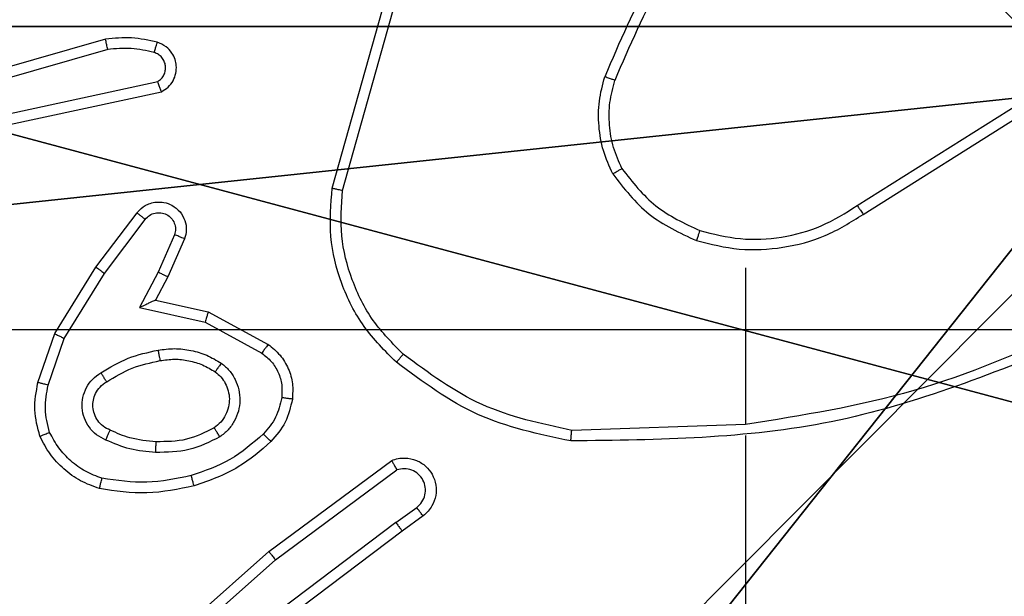
# Model space of a CAD drawing. Units: centimetres. Extents: x -260 to 258, y -312 to 262.
# Drawn here: x -32 to -30, y 85 to 86 of the extents above; entities that cross this region are included whole.
import ezdxf

# ---------------------------------------------------------------- set-up
doc = ezdxf.new("R2010")
doc.units = ezdxf.units.CM
doc.header["$LTSCALE"] = 2.54
doc.layers.get('0').update_dxf_attribs({"true_color": 0xff5454})
doc.layers.add('sketchup', color=7, linetype='Continuous', true_color=0x664400)
doc.layers.add('VP-EQ', color=7, linetype='Continuous', true_color=0x8a3492)

# ---------------------------------------------------------------- blocks, each defined once
blk = doc.blocks.new('Grupuj_198')
at = {"layer": 'sketchup', "color": 59, "true_color": 0x614a34}
mesh = blk.add_polyface(dxfattribs=at)
corners = [(4.05, 9), (0, 4.9498), (0, 9), (0.2576, 4.9498), (0.2576, 4.0498), (4.95, 8.7424), (4.0502, 0.2576), (4.05, 8.7424), (4.9502, 0.2576), (0, 0), (0, 4.0498), (4.0502, 0), (9, 9), (4.95, 9), (4.9502, 0), (8.7424, 4.95), (9, 4.95), (8.7424, 4.05), (9, 0), (9, 4.05)]
mesh.append_faces([[corners[k] for k in face] for face in [(0, 1, 2), (4, 9, 10), (12, 5, 13), (15, 12, 16), (18, 17, 19)]], dxfattribs={"vtx0": -1, "color": 59})
mesh.append_faces([[corners[k] for k in face] for face in [(1, 0, 3), (3, 0, 4), (5, 6, 7), (6, 5, 8), (9, 4, 11), (7, 4, 0), (11, 7, 6), (8, 12, 14), (14, 17, 18), (17, 14, 15)]], dxfattribs={"vtx0": -1, "vtx1": -1, "color": 59})
mesh.append_faces([[corners[k] for k in face] for face in [(11, 4, 7), (5, 12, 8), (14, 12, 15)]], dxfattribs={"vtx0": -1, "vtx1": -1, "vtx2": -1, "color": 59})
mesh = blk.add_polyface(dxfattribs=at)
corners = [(0, 4.9498, 118.8789), (4.05, 9, 118.8789), (0, 9, 118.8789), (0.2576, 4.9498, 118.8789), (0.2576, 4.0498, 118.8789), (0, 0, 118.8789), (0, 4.0498, 118.8789), (4.0502, 0, 118.8789), (4.05, 8.7424, 118.8789), (4.0502, 0.2576, 118.8789), (4.95, 8.7424, 118.8789), (4.9502, 0.2576, 118.8789), (4.9502, 0, 118.8789), (8.7424, 4.05, 118.8789), (8.7424, 4.95, 118.8789), (9, 0, 118.8789), (9, 4.05, 118.8789), (9, 9, 118.8789), (4.95, 9, 118.8789), (9, 4.95, 118.8789)]
mesh.append_faces([[corners[k] for k in face] for face in [(0, 1, 2), (5, 4, 6), (13, 15, 16), (10, 17, 18), (17, 14, 19)]], dxfattribs={"vtx0": -1, "color": 59})
mesh.append_faces([[corners[k] for k in face] for face in [(4, 7, 8), (17, 10, 11), (17, 12, 14)]], dxfattribs={"vtx0": -1, "vtx1": -1, "vtx2": -1, "color": 59})
mesh.append_faces([[corners[k] for k in face] for face in [(1, 0, 3), (1, 3, 4), (4, 5, 7), (4, 8, 1), (8, 7, 9), (9, 10, 8), (10, 9, 11), (12, 13, 14), (13, 12, 15), (17, 11, 12)]], dxfattribs={"vtx0": -1, "vtx2": -1, "color": 59})
blk = doc.blocks.new('Komponent_67')
at = {"color": 0}
blk.add_blockref('Grupuj_198', (0, 0), dxfattribs=at)
blk = doc.blocks.new('Grupuj_195')
at = {"color": 0}
mesh = blk.add_polyface(dxfattribs=at)
corners = [(0.1, 26.8806), (9.6966, -0.1957), (0.1, -0.1957), (9.6966, 26.8806)]
mesh.append_faces([[corners[k] for k in face] for face in [(0, 1, 2), (1, 0, 3)]], dxfattribs={"vtx0": -1, "color": 0})
mesh = blk.add_polyface(dxfattribs=at)
corners = [(0.1, -0.1957, 1.5), (9.6966, 26.8806, 1.5), (0.1, 26.8806, 1.5), (9.6966, -0.1957, 1.5)]
mesh.append_faces([[corners[k] for k in face] for face in [(0, 1, 2), (1, 0, 3)]], dxfattribs={"vtx0": -1, "color": 0})
blk = doc.blocks.new('3DGeom_3912_Defintion_2')
at = {"color": 18, "true_color": 0x030303, "yscale": 0.3564000000000001}
blk.add_blockref('Grupuj_195', (-4.7443, -4.7812, -0.4824), dxfattribs=at)
blk = doc.blocks.new('Grupuj_82')
at = {"color": 0}
mesh = blk.add_polyface(dxfattribs=at)
corners = [(9.2052, 0, 0.5), (0.8825, 6.5, 0.5), (0.8825, 0, 0.5), (9.2052, 6.5, 0.5)]
mesh.append_faces([[corners[k] for k in face] for face in [(0, 1, 2), (1, 0, 3)]], dxfattribs={"vtx0": -1, "color": 0})
mesh = blk.add_polyface(dxfattribs=at)
corners = [(9.1365, 6.5), (0.9511, 0), (0.9511, 6.5), (9.1365, 0)]
mesh.append_faces([[corners[k] for k in face] for face in [(0, 1, 2), (1, 0, 3)]], dxfattribs={"vtx0": -1, "color": 0})
blk = doc.blocks.new('Grupuj_89')
at = {"color": 0}
mesh = blk.add_polyface(dxfattribs=at)
corners = [(-0.332, 3.6414), (-0.332, 0.7327), (-0.7217, 2.187), (0.7327, 4.7061), (0.7327, -0.332), (2.187, -0.7217), (2.187, 5.0958), (3.6414, 4.7061), (3.6414, -0.332), (4.7061, 3.6414), (4.7061, 0.7327), (5.0958, 2.187)]
mesh.append_faces([[corners[k] for k in face] for face in [(0, 1, 2), (10, 9, 11)]], dxfattribs={"vtx0": -1, "color": 0})
mesh.append_faces([[corners[k] for k in face] for face in [(1, 3, 4), (4, 3, 5), (5, 7, 8), (8, 9, 10)]], dxfattribs={"vtx0": -1, "vtx1": -1, "color": 0})
mesh.append_faces([[corners[k] for k in face] for face in [(1, 0, 3), (5, 3, 6), (5, 6, 7), (8, 7, 9)]], dxfattribs={"vtx0": -1, "vtx2": -1, "color": 0})
mesh = blk.add_polyface(dxfattribs=at)
corners = [(-0.332, 0.7327, 9.3756), (-0.332, 3.6414, 9.3756), (-0.7217, 2.187, 9.3756), (0.7327, -0.332, 9.3756), (0.7327, 4.7061, 9.3756), (2.187, -0.7217, 9.3756), (2.187, 5.0958, 9.3756), (3.6414, -0.332, 9.3756), (3.6414, 4.7061, 9.3756), (4.7061, 0.7327, 9.3756), (4.7061, 3.6414, 9.3756), (5.0958, 2.187, 9.3756)]
mesh.append_faces([[corners[k] for k in face] for face in [(0, 1, 2), (10, 9, 11)]], dxfattribs={"vtx0": -1, "color": 0})
mesh.append_faces([[corners[k] for k in face] for face in [(1, 3, 4), (4, 5, 6), (6, 7, 8), (8, 9, 10)]], dxfattribs={"vtx0": -1, "vtx1": -1, "color": 0})
mesh.append_faces([[corners[k] for k in face] for face in [(1, 0, 3), (4, 3, 5), (6, 5, 7), (8, 7, 9)]], dxfattribs={"vtx0": -1, "vtx2": -1, "color": 0})
blk = doc.blocks.new('Komponent_65')
at = {"color": 254, "true_color": 0xe2e2e2}
for name, p in [('Grupuj_82', (0, 0, 9.5033)), ('Grupuj_89', (2.9313, 1.0733))]:
    blk.add_blockref(name, p, dxfattribs=at)
blk = doc.blocks.new('Grupuj_207')
at = {"color": 0}
mesh = blk.add_polyface(dxfattribs=at)
corners = [(4.6, 4.6, 1.5), (0, 69.3, 1.5), (0, 4.6, 1.5), (4.6, 69.3, 1.5), (4.6, 0, 1.5), (4.6, 73.8293, 1.5), (69.3, 4.6, 1.5), (73.8293, 4.6, 1.5), (69.3, 0, 1.5)]
mesh.append_faces([[corners[k] for k in face] for face in [(0, 1, 2), (5, 6, 7), (6, 4, 8)]], dxfattribs={"vtx0": -1, "color": 0})
mesh.append_faces([[corners[k] for k in face] for face in [(1, 0, 3), (3, 4, 5)]], dxfattribs={"vtx0": -1, "vtx1": -1, "color": 0})
mesh.append_faces([[corners[k] for k in face] for face in [(5, 4, 6)]], dxfattribs={"vtx0": -1, "vtx1": -1, "vtx2": -1, "color": 0})
mesh.append_faces([[corners[k] for k in face] for face in [(3, 0, 4)]], dxfattribs={"vtx0": -1, "vtx2": -1, "color": 0})
mesh = blk.add_polyface(dxfattribs=at)
corners = [(73.8293, 4.6, 0), (4.6, 69.3, 0), (4.6, 73.8293, 0), (69.3, 4.6, 0), (4.6, 0, 0), (69.3, 0, 0), (0, 69.3, 0), (4.6, 4.6, 0), (0, 4.6, 0)]
mesh.append_faces([[corners[k] for k in face] for face in [(0, 1, 2), (4, 3, 5), (6, 7, 8)]], dxfattribs={"vtx0": -1, "color": 0})
mesh.append_faces([[corners[k] for k in face] for face in [(7, 1, 4)]], dxfattribs={"vtx0": -1, "vtx1": -1, "color": 0})
mesh.append_faces([[corners[k] for k in face] for face in [(1, 3, 4)]], dxfattribs={"vtx0": -1, "vtx1": -1, "vtx2": -1, "color": 0})
mesh.append_faces([[corners[k] for k in face] for face in [(1, 0, 3), (7, 6, 1)]], dxfattribs={"vtx0": -1, "vtx2": -1, "color": 0})
blk = doc.blocks.new('Grupuj_209')
at = {"color": 18, "true_color": 0x020202, "rotation": 180.0000000000131}
blk.add_blockref('Grupuj_207', (78.69, 78.3849, 34.2103), dxfattribs=at)
at = {"layer": 'sketchup', "color": 0, "extrusion": (5.5027e-14, 1.46722e-14, -1), "rotation": 89.99999999999875}
blk.add_blockref('3DGeom_3912_Defintion_2', (-78.9409, 78.5327, -130.01), dxfattribs=at)
at = {"layer": 'sketchup', "color": 0}
for name, p in [('Komponent_67', (74.54, 74.0849, 10.1136)), ('Komponent_65', (74.04, 75.4514, 0.0062))]:
    blk.add_blockref(name, p, dxfattribs=at)
blk = doc.blocks.new('schody_90_WOODEN_LOW')
at = {"color": 0, "extrusion": (0, 0, -1), "zscale": -1}
blk.add_blockref('Grupuj_209', (0, -0.0849, 0.0062), dxfattribs=at)
blk = doc.blocks.new('Grupuj_2')
at = {"color": 0, "rotation": 270.0000000000064}
blk.add_blockref('schody_90_WOODEN_LOW', (0.0849, 117.8906, 0.0565), dxfattribs=at)
blk = doc.blocks.new('1501')
at = {"color": 0, "linetype": 'Continuous', "lineweight": 25}
for p, q in [((-572.3914, 165.4705), (-572.2915, 165.8257)), ((-572.3719, 165.4663), (-572.2727, 165.8194)), ((-572.816, 165.7497), (-573.2365, 165.629)), ((-572.812, 165.7302), (-573.232, 165.6097)), ((-573.0093, 165.6074), (-572.7184, 165.6701)), ((-573.0048, 165.5878), (-572.7113, 165.6511)), ((-571.4078, 165.4379), (-571.102, 165.6302)), ((-571.3965, 165.4213), (-571.0911, 165.6134)), ((-572.834, 165.3225), (-572.757, 165.4242)), ((-572.8181, 165.3108), (-572.7416, 165.4119)), ((-572.6867, 165.3831), (-572.7176, 165.3131)), ((-572.6679, 165.3757), (-572.6993, 165.3045)), ((-572.9109, 165.1979), (-572.834, 165.3225)), ((-572.8933, 165.1888), (-572.8181, 165.3108)), ((-572.7176, 165.3131), (-572.7522, 165.2468)), ((-571.6171, 165.321), (-571.6171, 165.0274)), ((-572.6993, 165.3045), (-572.7222, 165.2607)), ((-572.7222, 165.2607), (-572.6238, 165.2387)), ((-572.7522, 165.2468), (-572.6295, 165.2195)), ((-572.6238, 165.2387), (-572.5114, 165.1777)), ((-572.6295, 165.2195), (-572.5234, 165.1614)), ((-572.9428, 165.1061), (-572.9109, 165.1979)), ((-572.9236, 165.1015), (-572.8933, 165.1888)), ((-571.6172, 165.0276), (-571.9426, 165.0166)), ((-571.6171, 165.0072), (-571.6171, 164.6518)), ((-572.5102, 164.7897), (-572.28, 164.96)), ((-572.4978, 164.774), (-572.2703, 164.9423)), ((-572.2722, 164.8438), (-572.2332, 164.8723)), ((-572.2213, 164.8563), (-572.2601, 164.8278)), ((-572.2722, 164.8438), (-572.5719, 164.6177)), ((-572.2601, 164.8278), (-572.5588, 164.6026)), ((-572.7541, 164.5726), (-572.5102, 164.7897)), ((-572.7407, 164.5579), (-572.4978, 164.774))]:
    blk.add_line(p, q, dxfattribs=at)
for points, knots in [([(-571.6693, 166.0383), (-571.7123, 165.983), (-571.7983, 165.8724), (-571.8534, 165.7435), (-571.8809, 165.6791)], [0, 0, 0, 0, 0.500007, 1, 1, 1, 1]), ([(-571.6541, 166.0252), (-571.6959, 165.9715), (-571.7805, 165.8629), (-571.8346, 165.7364), (-571.862, 165.6724)], [0, 0, 0, 0, 0.494663, 1, 1, 1, 1]), ([(-572.7191, 165.7438), (-572.7351, 165.7474), (-572.7671, 165.7546), (-572.7997, 165.7513), (-572.816, 165.7497)], [0, 0, 0, 0, 0.499998, 1, 1, 1, 1]), ([(-572.812, 165.7302), (-572.8123, 165.7317), (-572.813, 165.7347), (-572.8139, 165.7389), (-572.8146, 165.7424), (-572.8154, 165.746), (-572.8159, 165.749), (-572.816, 165.7494), (-572.816, 165.7497)], [0, 0, 0, 0, 0.152151, 0.296624, 0.433371, 0.562035, 0.796035, 1, 1, 1, 1]), ([(-572.725, 165.7247), (-572.7242, 165.7272), (-572.7227, 165.7322), (-572.7208, 165.7385), (-572.7195, 165.7429), (-572.7192, 165.7435), (-572.7191, 165.7438)], [0, 0, 0, 0, 0.250145, 0.499939, 0.749637, 1, 1, 1, 1]), ([(-572.7113, 165.6511), (-572.7068, 165.6538), (-572.6981, 165.6591), (-572.689, 165.6714), (-572.6838, 165.6854), (-572.6829, 165.6991), (-572.6856, 165.7122), (-572.6916, 165.7246), (-572.7027, 165.7369), (-572.7134, 165.7414), (-572.7191, 165.7438)], [0, 0, 0, 0, 0.128811, 0.254888, 0.378228, 0.500368, 0.595352, 0.710329, 0.84524, 1, 1, 1, 1]), ([(-572.725, 165.7247), (-572.7393, 165.7279), (-572.768, 165.7343), (-572.7973, 165.7316), (-572.812, 165.7302)], [0, 0, 0, 0, 0.499995, 1, 1, 1, 1]), ([(-572.7184, 165.6701), (-572.7161, 165.6718), (-572.7113, 165.6752), (-572.7064, 165.6825), (-572.7037, 165.6908), (-572.7034, 165.6996), (-572.7057, 165.7081), (-572.7104, 165.7155), (-572.7168, 165.7215), (-572.7223, 165.7236), (-572.725, 165.7247)], [0, 0, 0, 0, 0.125109, 0.250148, 0.375118, 0.500167, 0.62499, 0.750023, 0.874984, 1, 1, 1, 1]), ([(-572.7113, 165.6511), (-572.7114, 165.6513), (-572.7116, 165.6518), (-572.7129, 165.6551), (-572.7142, 165.6589), (-572.7155, 165.6623), (-572.7169, 165.6661), (-572.7179, 165.6687), (-572.7184, 165.6701)], [0, 0, 0, 0, 0.228405, 0.470533, 0.597126, 0.727684, 0.862023, 1, 1, 1, 1]), ([(-571.866, 165.4972), (-571.8723, 165.5115), (-571.8851, 165.5401), (-571.8929, 165.5866), (-571.8928, 165.6337), (-571.8849, 165.664), (-571.8809, 165.6791)], [0, 0, 0, 0, 0.249952, 0.500006, 0.750056, 1, 1, 1, 1]), ([(-571.862, 165.6724), (-571.8621, 165.6725), (-571.8625, 165.6726), (-571.865, 165.6735), (-571.8683, 165.6747), (-571.8718, 165.6759), (-571.8761, 165.6774), (-571.8793, 165.6785), (-571.8809, 165.6791)], [0, 0, 0, 0, 0.181061, 0.407977, 0.538684, 0.680816, 0.834803, 1, 1, 1, 1]), ([(-571.8486, 165.5073), (-571.8544, 165.5202), (-571.866, 165.5462), (-571.8731, 165.5884), (-571.8729, 165.6312), (-571.8656, 165.6587), (-571.862, 165.6724)], [0, 0, 0, 0, 0.250001, 0.500001, 0.750001, 1, 1, 1, 1]), ([(-571.866, 165.4972), (-571.8644, 165.4981), (-571.8615, 165.4998), (-571.8576, 165.5021), (-571.8544, 165.5039), (-571.8513, 165.5057), (-571.8491, 165.507), (-571.8488, 165.5072), (-571.8486, 165.5073)], [0, 0, 0, 0, 0.167305, 0.322685, 0.465827, 0.596779, 0.822342, 1, 1, 1, 1]), ([(-571.866, 165.4972), (-571.8449, 165.47), (-571.8028, 165.4156), (-571.7404, 165.3867), (-571.7092, 165.3722)], [0, 0, 0, 0, 0.500001, 1, 1, 1, 1]), ([(-571.8486, 165.5073), (-571.829, 165.482), (-571.7898, 165.4314), (-571.7317, 165.4045), (-571.7027, 165.3911)], [0, 0, 0, 0, 0.500006, 1, 1, 1, 1]), ([(-572.2712, 165.1441), (-572.2927, 165.1655), (-572.3356, 165.2085), (-572.3766, 165.2906), (-572.3986, 165.3797), (-572.3938, 165.4403), (-572.3914, 165.4705)], [0, 0, 0, 0, 0.2500003, 0.4999998, 0.7500002, 1, 1, 1, 1]), ([(-572.3914, 165.4705), (-572.3912, 165.4705), (-572.3907, 165.4704), (-572.3878, 165.4698), (-572.3842, 165.469), (-572.3807, 165.4682), (-572.3765, 165.4673), (-572.3735, 165.4667), (-572.3719, 165.4663)], [0, 0, 0, 0, 0.201828, 0.435472, 0.564148, 0.7014, 0.846739, 1, 1, 1, 1]), ([(-572.2582, 165.1592), (-572.2783, 165.1795), (-572.3184, 165.22), (-572.3565, 165.2974), (-572.378, 165.3809), (-572.3739, 165.4379), (-572.3719, 165.4663)], [0, 0, 0, 0, 0.2498657, 0.4999912, 0.7501264, 1, 1, 1, 1]), ([(-572.757, 165.4242), (-572.7566, 165.4248), (-572.7524, 165.4301), (-572.7444, 165.4369), (-572.732, 165.4424), (-572.7201, 165.4449), (-572.7059, 165.4442), (-572.6901, 165.4386), (-572.6758, 165.4268), (-572.6666, 165.4102), (-572.6636, 165.3923), (-572.6665, 165.3812), (-572.6679, 165.3757)], [0, 0, 0, 0, 0.014962, 0.14117, 0.210686, 0.293787, 0.390442, 0.500616, 0.635473, 0.763663, 0.885174, 1, 1, 1, 1]), ([(-572.757, 165.4242), (-572.757, 165.4241), (-572.7568, 165.424), (-572.7557, 165.4231), (-572.7541, 165.4218), (-572.7514, 165.4196), (-572.7472, 165.4163), (-572.7434, 165.4133), (-572.7416, 165.4119)], [0, 0, 0, 0, 0.139726, 0.275342, 0.406804, 0.533699, 0.774959, 1, 1, 1, 1]), ([(-572.7416, 165.4119), (-572.739, 165.4146), (-572.734, 165.42), (-572.7235, 165.4244), (-572.7123, 165.4249), (-572.7015, 165.4215), (-572.6926, 165.4147), (-572.6867, 165.4051), (-572.6842, 165.394), (-572.6859, 165.3868), (-572.6867, 165.3831)], [0, 0, 0, 0, 0.125141, 0.250266, 0.374985, 0.500061, 0.624874, 0.749993, 0.874995, 1, 1, 1, 1]), ([(-571.7092, 165.3722), (-571.6826, 165.3655), (-571.6293, 165.3522), (-571.5466, 165.3571), (-571.4664, 165.3778), (-571.4198, 165.4068), (-571.3965, 165.4213)], [0, 0, 0, 0, 0.249919, 0.499978, 0.750054, 1, 1, 1, 1]), ([(-571.7027, 165.3911), (-571.6775, 165.3847), (-571.6273, 165.372), (-571.5491, 165.3762), (-571.4735, 165.3964), (-571.4297, 165.424), (-571.4078, 165.4379)], [0, 0, 0, 0, 0.2499996, 0.4999992, 0.7499991, 1, 1, 1, 1]), ([(-571.4078, 165.4379), (-571.4077, 165.4377), (-571.4074, 165.4374), (-571.4058, 165.435), (-571.4038, 165.432), (-571.4017, 165.4289), (-571.3993, 165.4253), (-571.3975, 165.4227), (-571.3965, 165.4213)], [0, 0, 0, 0, 0.195045, 0.426385, 0.555946, 0.694724, 0.842836, 1, 1, 1, 1]), ([(-571.7027, 165.3911), (-571.7028, 165.3908), (-571.703, 165.3902), (-571.7045, 165.3859), (-571.7066, 165.3796), (-571.7083, 165.3747), (-571.7092, 165.3722)], [0, 0, 0, 0, 0.250163, 0.500042, 0.749889, 1, 1, 1, 1]), ([(-572.6679, 165.3757), (-572.6681, 165.3758), (-572.6686, 165.376), (-572.6719, 165.3773), (-572.6756, 165.3787), (-572.6789, 165.3801), (-572.6827, 165.3816), (-572.6854, 165.3826), (-572.6867, 165.3831)], [0, 0, 0, 0, 0.227785, 0.469722, 0.596519, 0.727347, 0.86187, 1, 1, 1, 1]), ([(-572.834, 165.3225), (-572.8338, 165.3223), (-572.8333, 165.3219), (-572.8297, 165.3192), (-572.8244, 165.3154), (-572.8202, 165.3123), (-572.8181, 165.3108)], [0, 0, 0, 0, 0.250049, 0.499875, 0.749753, 1, 1, 1, 1]), ([(-572.6993, 165.3045), (-572.6997, 165.3046), (-572.7003, 165.3047), (-572.7045, 165.3067), (-572.7105, 165.3096), (-572.7153, 165.312), (-572.7176, 165.3131)], [0, 0, 0, 0, 0.24993, 0.499899, 0.749842, 1, 1, 1, 1]), ([(-572.7222, 165.2607), (-572.7223, 165.2606), (-572.7227, 165.2605), (-572.725, 165.2594), (-572.7286, 165.2577), (-572.734, 165.2552), (-572.742, 165.2516), (-572.7484, 165.2486), (-572.7522, 165.2468)], [0, 0, 0, 0, 0.1015604, 0.2147531, 0.3450079, 0.4961379, 0.6983812, 1, 1, 1, 1]), ([(-572.6238, 165.2387), (-572.6238, 165.2385), (-572.624, 165.2381), (-572.6249, 165.2351), (-572.6259, 165.2315), (-572.627, 165.228), (-572.6282, 165.2239), (-572.629, 165.221), (-572.6295, 165.2195)], [0, 0, 0, 0, 0.207705, 0.443132, 0.571558, 0.70722, 0.850146, 1, 1, 1, 1]), ([(-571.001, 165.2064), (-571.1, 165.1638), (-571.2979, 165.0786), (-571.5107, 165.0444), (-571.6171, 165.0274)], [0, 0, 0, 0, 0.499992, 1, 1, 1, 1]), ([(-572.9109, 165.1979), (-572.9106, 165.1977), (-572.9101, 165.1974), (-572.9061, 165.1953), (-572.9003, 165.1923), (-572.8956, 165.1899), (-572.8933, 165.1888)], [0, 0, 0, 0, 0.249879, 0.499961, 0.749556, 1, 1, 1, 1]), ([(-570.9925, 165.1886), (-571.1451, 165.1267), (-571.4504, 165.0028), (-571.7797, 164.9987), (-571.9444, 164.9967)], [0, 0, 0, 0, 0.5, 1, 1, 1, 1]), ([(-572.8247, 165.1246), (-572.808, 165.1346), (-572.7747, 165.1546), (-572.7367, 165.1628), (-572.7177, 165.1669)], [0, 0, 0, 0, 0.499999, 1, 1, 1, 1]), ([(-572.7177, 165.1669), (-572.7074, 165.1683), (-572.6868, 165.171), (-572.6558, 165.1672), (-572.6259, 165.1584), (-572.6081, 165.1478), (-572.5992, 165.1425)], [0, 0, 0, 0, 0.249948, 0.5, 0.75005, 1, 1, 1, 1]), ([(-572.7177, 165.1669), (-572.7172, 165.1643), (-572.7163, 165.1592), (-572.715, 165.1527), (-572.7141, 165.1481), (-572.714, 165.1475), (-572.714, 165.1472)], [0, 0, 0, 0, 0.250148, 0.500044, 0.749739, 1, 1, 1, 1]), ([(-572.5114, 165.1777), (-572.5116, 165.1774), (-572.512, 165.177), (-572.5142, 165.1741), (-572.5165, 165.1709), (-572.5186, 165.168), (-572.5209, 165.1648), (-572.5226, 165.1626), (-572.5234, 165.1614)], [0, 0, 0, 0, 0.236101, 0.480907, 0.60699, 0.735717, 0.866805, 1, 1, 1, 1]), ([(-572.5114, 165.1777), (-572.5036, 165.1713), (-572.488, 165.1587), (-572.4727, 165.1327), (-572.4643, 165.1042), (-572.4655, 165.0848), (-572.4661, 165.0752)], [0, 0, 0, 0, 0.255793, 0.507724, 0.755793, 1, 1, 1, 1]), ([(-572.8138, 165.1076), (-572.7983, 165.117), (-572.7672, 165.1359), (-572.7317, 165.1434), (-572.714, 165.1472)], [0, 0, 0, 0, 0.500001, 1, 1, 1, 1]), ([(-572.714, 165.1472), (-572.705, 165.1485), (-572.6871, 165.151), (-572.66, 165.1478), (-572.6338, 165.1401), (-572.6182, 165.1308), (-572.6105, 165.1261)], [0, 0, 0, 0, 0.250001, 0.500001, 0.75, 1, 1, 1, 1]), ([(-572.5234, 165.1614), (-572.5171, 165.1564), (-572.5044, 165.1464), (-572.4918, 165.1254), (-572.4847, 165.1021), (-572.4856, 165.086), (-572.4861, 165.0779)], [0, 0, 0, 0, 0.250047, 0.500011, 0.749965, 1, 1, 1, 1]), ([(-572.2712, 165.1441), (-572.271, 165.1444), (-572.2705, 165.145), (-572.267, 165.149), (-572.2627, 165.154), (-572.2597, 165.1574), (-572.2582, 165.1592)], [0, 0, 0, 0, 0.279873, 0.55908, 0.779461, 1, 1, 1, 1]), ([(-571.9426, 165.0166), (-572.0004, 165.029), (-572.1159, 165.0537), (-572.2108, 165.124), (-572.2582, 165.1592)], [0, 0, 0, 0, 0.500003, 1, 1, 1, 1]), ([(-572.6105, 165.1261), (-572.6068, 165.1231), (-572.5994, 165.117), (-572.5912, 165.1048), (-572.5857, 165.0909), (-572.5835, 165.0757), (-572.5851, 165.0601), (-572.5905, 165.0452), (-572.5996, 165.0315), (-572.6082, 165.0248), (-572.6125, 165.0214)], [0, 0, 0, 0, 0.115927, 0.234443, 0.355554, 0.479257, 0.605553, 0.734442, 0.865923, 1, 1, 1, 1]), ([(-572.5992, 165.1425), (-572.6007, 165.1403), (-572.6037, 165.1361), (-572.6075, 165.1307), (-572.61, 165.1269), (-572.6103, 165.1264), (-572.6105, 165.1261)], [0, 0, 0, 0, 0.250198, 0.50012, 0.749705, 1, 1, 1, 1]), ([(-572.5992, 165.1425), (-572.594, 165.1381), (-572.5836, 165.1294), (-572.5726, 165.1121), (-572.5656, 165.093), (-572.5636, 165.0727), (-572.5664, 165.0525), (-572.5741, 165.0336), (-572.5859, 165.0168), (-572.5966, 165.0086), (-572.602, 165.0044)], [0, 0, 0, 0, 0.124962, 0.250024, 0.374993, 0.499868, 0.625009, 0.75007, 0.875018, 1, 1, 1, 1]), ([(-571.9444, 164.9967), (-572.0043, 165.0094), (-572.1239, 165.0347), (-572.2221, 165.1076), (-572.2712, 165.1441)], [0, 0, 0, 0, 0.5000066, 1, 1, 1, 1]), ([(-572.8157, 164.9985), (-572.8216, 165.0015), (-572.8334, 165.0073), (-572.8471, 165.0218), (-572.8566, 165.0392), (-572.8607, 165.0587), (-572.8593, 165.0785), (-572.8525, 165.0971), (-572.8409, 165.1134), (-572.8301, 165.1208), (-572.8247, 165.1246)], [0, 0, 0, 0, 0.124942, 0.249927, 0.374949, 0.499955, 0.624991, 0.749852, 0.874906, 1, 1, 1, 1]), ([(-572.8073, 165.0169), (-572.8119, 165.0191), (-572.8209, 165.0234), (-572.831, 165.0344), (-572.8375, 165.0469), (-572.8402, 165.0601), (-572.8394, 165.0733), (-572.8351, 165.0863), (-572.8268, 165.0988), (-572.8183, 165.1046), (-572.8138, 165.1076)], [0, 0, 0, 0, 0.1333397, 0.2615547, 0.3846362, 0.5025897, 0.6122355, 0.7301334, 0.8593959, 1, 1, 1, 1]), ([(-572.8138, 165.1076), (-572.8139, 165.1077), (-572.8141, 165.1078), (-572.8151, 165.1093), (-572.8168, 165.1119), (-572.8188, 165.1151), (-572.8215, 165.1195), (-572.8236, 165.1228), (-572.8247, 165.1246)], [0, 0, 0, 0, 0.124809, 0.333123, 0.468405, 0.624498, 0.801948, 1, 1, 1, 1]), ([(-572.9391, 165.0055), (-572.9434, 165.0219), (-572.9522, 165.0552), (-572.9459, 165.089), (-572.9428, 165.1061)], [0, 0, 0, 0, 0.49507, 1, 1, 1, 1]), ([(-572.9236, 165.1015), (-572.925, 165.1018), (-572.9278, 165.1025), (-572.9317, 165.1034), (-572.9351, 165.1042), (-572.9388, 165.1051), (-572.942, 165.1059), (-572.9425, 165.106), (-572.9428, 165.1061)], [0, 0, 0, 0, 0.141069, 0.277756, 0.409635, 0.536753, 0.777339, 1, 1, 1, 1]), ([(-572.9208, 165.0128), (-572.9245, 165.0275), (-572.932, 165.0568), (-572.9264, 165.0866), (-572.9236, 165.1015)], [0, 0, 0, 0, 0.499999, 1, 1, 1, 1]), ([(-572.4861, 165.0779), (-572.489, 165.0651), (-572.4947, 165.0396), (-572.5118, 165.0197), (-572.5204, 165.0098)], [0, 0, 0, 0, 0.499996, 1, 1, 1, 1]), ([(-572.4661, 165.0752), (-572.4694, 165.0603), (-572.4761, 165.0304), (-572.4962, 165.0072), (-572.5062, 164.9956)], [0, 0, 0, 0, 0.500005, 1, 1, 1, 1]), ([(-572.4661, 165.0752), (-572.4664, 165.0753), (-572.467, 165.0753), (-572.4716, 165.0759), (-572.4782, 165.0768), (-572.4835, 165.0775), (-572.4861, 165.0779)], [0, 0, 0, 0, 0.250206, 0.49997, 0.749842, 1, 1, 1, 1]), ([(-572.8157, 164.9985), (-572.8149, 165.0004), (-572.8133, 165.0041), (-572.8112, 165.0087), (-572.8097, 165.0122), (-572.8084, 165.015), (-572.8075, 165.0167), (-572.8074, 165.0168), (-572.8073, 165.0169)], [0, 0, 0, 0, 0.19839, 0.375942, 0.532068, 0.667535, 0.875824, 1, 1, 1, 1]), ([(-572.7209, 164.9953), (-572.7377, 164.9967), (-572.7677, 164.9993), (-572.7952, 165.0115), (-572.8073, 165.0169)], [0, 0, 0, 0, 0.55877, 1, 1, 1, 1]), ([(-572.6125, 165.0214), (-572.6295, 165.0128), (-572.6637, 164.9956), (-572.7018, 164.9954), (-572.7209, 164.9953)], [0, 0, 0, 0, 0.500001, 1, 1, 1, 1]), ([(-572.602, 165.0044), (-572.6033, 165.0066), (-572.6061, 165.0111), (-572.6096, 165.0167), (-572.612, 165.0206), (-572.6123, 165.0211), (-572.6125, 165.0214)], [0, 0, 0, 0, 0.250117, 0.499866, 0.749715, 1, 1, 1, 1]), ([(-571.9444, 164.9967), (-571.9444, 164.9969), (-571.9444, 164.9974), (-571.9441, 165.0004), (-571.9438, 165.0041), (-571.9435, 165.0077), (-571.9431, 165.0119), (-571.9428, 165.015), (-571.9426, 165.0166)], [0, 0, 0, 0, 0.205196, 0.439532, 0.56816, 0.704438, 0.848552, 1, 1, 1, 1]), ([(-572.9391, 165.0055), (-572.9389, 165.0056), (-572.9385, 165.0057), (-572.9359, 165.0068), (-572.9327, 165.0081), (-572.9293, 165.0095), (-572.9253, 165.011), (-572.9223, 165.0122), (-572.9208, 165.0128)], [0, 0, 0, 0, 0.192609, 0.423143, 0.552936, 0.69207, 0.841357, 1, 1, 1, 1]), ([(-572.8274, 164.9074), (-572.8394, 164.9118), (-572.8635, 164.9206), (-572.8948, 164.9433), (-572.9213, 164.9714), (-572.9332, 164.9941), (-572.9391, 165.0055)], [0, 0, 0, 0, 0.25, 0.499999, 0.750001, 1, 1, 1, 1]), ([(-572.8227, 164.9267), (-572.8332, 164.9306), (-572.8542, 164.9385), (-572.8815, 164.9586), (-572.9049, 164.9831), (-572.9155, 165.0029), (-572.9208, 165.0128)], [0, 0, 0, 0, 0.24993, 0.500005, 0.750077, 1, 1, 1, 1]), ([(-572.7222, 164.9752), (-572.7384, 164.9766), (-572.7709, 164.9792), (-572.8008, 164.9921), (-572.8157, 164.9985)], [0, 0, 0, 0, 0.499999, 1, 1, 1, 1]), ([(-572.602, 165.0044), (-572.6209, 164.9949), (-572.6587, 164.9758), (-572.701, 164.9754), (-572.7222, 164.9752)], [0, 0, 0, 0, 0.499996, 1, 1, 1, 1]), ([(-572.5204, 165.0098), (-572.5404, 164.9924), (-572.5804, 164.9577), (-572.6305, 164.9404), (-572.6555, 164.9318)], [0, 0, 0, 0, 0.5, 1, 1, 1, 1]), ([(-572.5062, 164.9956), (-572.5064, 164.9958), (-572.5069, 164.9963), (-572.5102, 164.9995), (-572.5149, 165.0042), (-572.5186, 165.0079), (-572.5204, 165.0098)], [0, 0, 0, 0, 0.2503924, 0.5000857, 0.7498193, 1, 1, 1, 1]), ([(-572.7222, 164.9752), (-572.7221, 164.977), (-572.7219, 164.9804), (-572.7217, 164.985), (-572.7215, 164.9887), (-572.7213, 164.9922), (-572.7211, 164.9948), (-572.721, 164.9951), (-572.7209, 164.9953)], [0, 0, 0, 0, 0.16921, 0.325928, 0.469698, 0.601148, 0.825401, 1, 1, 1, 1]), ([(-572.5062, 164.9956), (-572.5258, 164.9784), (-572.5681, 164.9412), (-572.6214, 164.9225), (-572.6501, 164.9126)], [0, 0, 0, 0, 0.462912, 1, 1, 1, 1]), ([(-572.28, 164.96), (-572.276, 164.9614), (-572.2682, 164.9642), (-572.2522, 164.9654), (-572.2336, 164.9617), (-572.2158, 164.9502), (-572.203, 164.9341), (-572.1963, 164.9149), (-572.1964, 164.8939), (-572.2025, 164.8772), (-572.2114, 164.8645), (-572.2179, 164.8591), (-572.2213, 164.8563)], [0, 0, 0, 0, 0.072759, 0.142636, 0.273143, 0.392248, 0.499918, 0.623594, 0.735194, 0.854961, 0.924382, 1, 1, 1, 1]), ([(-572.28, 164.96), (-572.28, 164.9599), (-572.2799, 164.9598), (-572.2793, 164.9586), (-572.2783, 164.9569), (-572.2766, 164.9539), (-572.2739, 164.949), (-572.2715, 164.9445), (-572.2703, 164.9423)], [0, 0, 0, 0, 0.13213, 0.262304, 0.390476, 0.516256, 0.761723, 1, 1, 1, 1]), ([(-572.2332, 164.8723), (-572.2297, 164.8755), (-572.2225, 164.882), (-572.217, 164.8955), (-572.2162, 164.91), (-572.2206, 164.9239), (-572.2296, 164.9353), (-572.242, 164.9428), (-572.2564, 164.9458), (-572.2657, 164.9435), (-572.2703, 164.9423)], [0, 0, 0, 0, 0.125078, 0.250039, 0.375057, 0.500008, 0.625036, 0.749981, 0.875, 1, 1, 1, 1]), ([(-572.8274, 164.9074), (-572.8274, 164.9076), (-572.8273, 164.9081), (-572.8266, 164.9114), (-572.8257, 164.9151), (-572.8248, 164.9185), (-572.8238, 164.9224), (-572.8231, 164.9253), (-572.8227, 164.9267)], [0, 0, 0, 0, 0.221689, 0.461798, 0.589169, 0.721356, 0.858359, 1, 1, 1, 1]), ([(-572.6555, 164.9318), (-572.6833, 164.926), (-572.7387, 164.9145), (-572.7947, 164.9226), (-572.8227, 164.9267)], [0, 0, 0, 0, 0.5, 1, 1, 1, 1]), ([(-572.6501, 164.9126), (-572.6502, 164.9128), (-572.6504, 164.9134), (-572.6517, 164.9178), (-572.6535, 164.9242), (-572.6548, 164.9292), (-572.6555, 164.9318)], [0, 0, 0, 0, 0.250113, 0.499896, 0.749756, 1, 1, 1, 1]), ([(-572.6501, 164.9126), (-572.6795, 164.9064), (-572.7383, 164.8942), (-572.7977, 164.903), (-572.8274, 164.9074)], [0, 0, 0, 0, 0.4999996, 1, 1, 1, 1]), ([(-572.2213, 164.8563), (-572.2215, 164.8565), (-572.2219, 164.857), (-572.2246, 164.8607), (-572.2286, 164.866), (-572.2317, 164.8702), (-572.2332, 164.8723)], [0, 0, 0, 0, 0.250277, 0.499942, 0.749798, 1, 1, 1, 1]), ([(-572.2722, 164.8438), (-572.2706, 164.8417), (-572.2675, 164.8375), (-572.2635, 164.8321), (-572.2607, 164.8285), (-572.2603, 164.828), (-572.2601, 164.8278)], [0, 0, 0, 0, 0.250149, 0.500046, 0.750061, 1, 1, 1, 1]), ([(-572.5102, 164.7897), (-572.5101, 164.7895), (-572.5098, 164.7892), (-572.508, 164.7869), (-572.5057, 164.784), (-572.5035, 164.7811), (-572.5008, 164.7778), (-572.4988, 164.7753), (-572.4978, 164.774)], [0, 0, 0, 0, 0.198496, 0.430978, 0.560152, 0.698137, 0.844778, 1, 1, 1, 1])]:
    blk.add_open_spline(points, degree=3, knots=knots, dxfattribs=at)
blk = doc.blocks.new('1501 2d')
at = {"layer": 'VP-EQ', "color": 0}
blk.add_blockref('1501', (0, 0), dxfattribs=at)

msp = doc.modelspace()

# ---------------------------------------------------------------- block references
at = {"color": 0}
msp.add_blockref('Grupuj_2', (-108.6413, -111.3561), dxfattribs=at)
at = {"layer": 'VP-EQ', "color": 0}
msp.add_blockref('1501 2d', (540.9063, -80.0806), dxfattribs=at)

doc.saveas('drawing.dxf')
